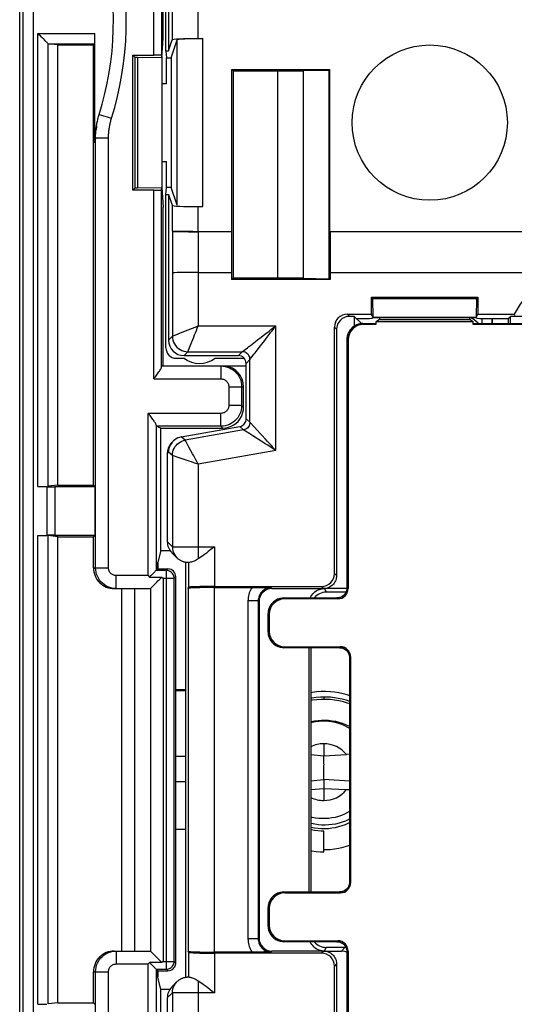
# Model space of a CAD drawing. Units: millimetres. Extents: x -18 to 122, y -24 to 24.
# Drawn here: x 42 to 51, y -5 to 14 of the extents above; entities that cross this region are included whole.
import ezdxf

# ---------------------------------------------------------------- set-up
doc = ezdxf.new("R2010")
doc.units = ezdxf.units.MM
doc.header["$LTSCALE"] = 16.335
doc.layers.get('0').update_dxf_attribs({"linetype": 'CONTINUOUS'})
doc.layers.add('DRAFT', color=7, linetype='CONTINUOUS')
doc.layers.add('RACCORDO', color=7, linetype='CONTINUOUS')

msp = doc.modelspace()

# ---------------------------------------------------------------- linework, layer by layer
at = {"color": 250, "linetype": 'CONTINUOUS'}
for p, q in [((44.251, 13.804), (44.251, 16.385)), ((44.607, 15.615), (44.607, 14.096)), ((45.106, 15.415), (45.106, 14.122)), ((41.721, 14.764), (41.721, -14.764)), ((41.921, 14.754), (41.921, -14.754)), ((42.013, 5.474), (42.013, 14.223)), ((42.013, 14.223), (43.113, 14.223)), ((44.702, 10.904), (44.702, 14.096)), ((45.202, 10.878), (45.202, 14.122)), ((42.211, 5.477), (42.211, 14.025)), ((42.214, 14.023), (43.109, 14.023)), ((43.197, 12.658), (43.436, 12.583)), ((43.128, 12.204), (43.121, 12.163)), ((43.128, 3.9), (43.128, 12.204)), ((43.128, 12.204), (43.378, 12.204)), ((43.378, 3.9), (43.378, 12.204)), ((44.251, 7.55), (44.251, 11.196)), ((44.607, 10.904), (44.607, 10.409)), ((45.106, 10.878), (45.106, 10.4)), ((44.614, 10.402), (44.614, 9.598)), ((45.113, 10.393), (45.113, 9.607)), ((44.612, 9.597), (44.612, 8.375)), ((45.112, 9.605), (45.112, 8.575)), ((47.995, 8.8), (48.036, 8.758)), ((45.112, 8.575), (46.612, 8.575)), ((46.612, 6.167), (46.612, 8.575)), ((44.537, 8.3), (44.612, 8.375)), ((44.612, 8.375), (44.614, 8.376)), ((44.614, 8.376), (44.725, 8.421)), ((44.725, 8.421), (44.896, 8.489)), ((47.745, 8.55), (47.787, 8.509)), ((44.957, 8.189), (45.025, 8.359)), ((46.31, 8.183), (46.338, 8.22)), ((44.837, 8), (44.912, 8.075)), ((44.912, 8.075), (44.915, 8.083)), ((44.912, 8.075), (45.962, 8.075)), ((45.887, 8), (45.962, 8.075)), ((45.551, 7.8), (45.551, 7.55)), ((46.037, 7.85), (46.112, 7.925)), ((46.112, 6.713), (46.112, 7.925)), ((46.131, 7.951), (46.155, 7.982)), ((44.251, 7.55), (45.551, 7.55)), ((45.701, 7.4), (45.701, 7.035)), ((45.701, 7.4), (45.987, 7.4)), ((44.147, 3.75), (44.147, 6.885)), ((45.551, 6.885), (44.147, 6.885)), ((45.551, 6.635), (45.551, 6.885)), ((45.951, 7.035), (45.701, 7.035)), ((45.951, 7.035), (45.987, 7)), ((46.112, 6.713), (46.037, 6.776)), ((46.113, 6.711), (46.112, 6.713)), ((45.988, 6.565), (44.86, 6.366)), ((45.551, 6.635), (45.587, 6.6)), ((45.988, 6.565), (45.913, 6.628)), ((46.025, 6.541), (46.002, 6.556)), ((44.86, 6.366), (44.784, 6.429)), ((44.869, 6.35), (44.86, 6.366)), ((44.918, 6.259), (44.869, 6.35)), ((46.236, 6.407), (46.167, 6.451)), ((44.537, 6.134), (44.514, 6.107)), ((44.612, 6.071), (44.537, 6.134)), ((44.932, 6.233), (44.918, 6.259)), ((45.004, 6.101), (44.932, 6.233)), ((46.612, 6.167), (45.112, 5.903)), ((44.612, 6.071), (44.612, 4.309)), ((44.614, 6.07), (44.612, 6.071)), ((44.727, 6.032), (44.614, 6.07)), ((44.898, 5.975), (44.727, 6.032)), ((45.112, 5.903), (45.112, 4.073)), ((42.337, 5.465), (42.337, 4.535)), ((42.013, -4.526), (42.013, 4.526)), ((42.211, -4.523), (42.211, 4.523)), ((44.514, 4.407), (44.612, 4.309)), ((44.706, 4.307), (44.762, 4.306)), ((44.762, 4.306), (44.864, 4.306)), ((44.864, 4.306), (44.983, 4.305)), ((44.983, 4.305), (45.424, 4.305)), ((45.424, 4.305), (45.424, 3.542)), ((44.924, 4.009), (44.924, 3.525)), ((43.087, 3.9), (43.378, 3.9)), ((44.527, 3.88), (44.497, 3.85)), ((44.497, -3.85), (44.497, 3.85)), ((43.528, 3.5), (43.528, 3.75)), ((44.147, 3.75), (43.528, 3.75)), ((44.437, 3.7), (44.437, -3.7)), ((44.437, 3.7), (44.647, 3.7)), ((44.677, 3.73), (44.647, 3.7)), ((47.745, 3.792), (47.787, 3.75)), ((43.887, -3.5), (43.887, 3.5)), ((44.919, 3.504), (44.919, -3.504)), ((45.419, 3.521), (45.419, -3.521)), ((46.522, 3.514), (46.536, 3.5)), ((47.495, 3.542), (47.537, 3.5)), ((47.552, 3.5), (47.586, 3.43)), ((46.072, 3.264), (46.072, -3.264)), ((46.272, 3.264), (46.072, 3.264)), ((46.272, 3.264), (46.272, -3.264)), ((46.272, 3.264), (46.287, 3.25)), ((44.677, 1.554), (44.875, 1.554)), ((47.537, 1.405), (47.537, 1.359)), ((44.875, 0.259), (44.677, 0.259)), ((44.875, -0.23), (44.677, -0.23)), ((46.272, -3.264), (46.072, -3.264)), ((46.272, -3.264), (46.287, -3.25)), ((43.528, -3.5), (43.528, -3.75)), ((44.924, -3.525), (44.924, -4.009)), ((45.424, -3.542), (45.424, -4.305)), ((46.522, -3.514), (46.536, -3.5)), ((47.537, -3.5), (47.495, -3.542)), ((47.552, -3.5), (47.586, -3.43)), ((47.878, -3.5), (47.948, -3.43)), ((43.528, -3.75), (44.147, -3.75)), ((44.147, -7.885), (44.147, -3.75)), ((44.437, -3.7), (44.647, -3.7)), ((44.646, -3.72), (44.647, -3.7)), ((44.647, -3.7), (44.677, -3.73)), ((47.787, -3.75), (47.745, -3.792)), ((43.087, -3.9), (43.378, -3.9)), ((43.128, -12.204), (43.128, -3.9)), ((43.378, -12.204), (43.378, -3.9)), ((44.497, -3.85), (44.527, -3.88)), ((44.497, -3.85), (44.498, -3.85)), ((45.112, -4.073), (45.112, -6.903)), ((44.612, -4.309), (44.514, -4.407)), ((44.612, -4.309), (44.612, -7.071)), ((44.685, -4.307), (44.646, -4.307)), ((44.735, -4.306), (44.685, -4.307)), ((44.797, -4.306), (44.735, -4.306)), ((44.905, -4.306), (44.797, -4.306)), ((45.027, -4.305), (44.905, -4.306)), ((45.424, -4.305), (45.027, -4.305))]:
    msp.add_line(p, q, dxfattribs=at)
at = {"color": 7, "linetype": 'CONTINUOUS'}
for p, q in [((44.401, 16.157), (44.401, 13.801)), ((44.437, 14.133), (44.437, 16.1)), ((44.487, 13.886), (44.487, 15.8)), ((44.537, 15.65), (44.537, 13.886)), ((41.66, 14.885), (41.66, -14.885)), ((43.113, 12.109), (43.113, 14.223)), ((44.411, 13.75), (44.437, 14.133)), ((44.537, 13.886), (44.607, 14.096)), ((44.587, 13.75), (44.702, 14.096)), ((45.106, 14.122), (45.202, 14.122)), ((42.397, 14), (42.214, 14.023)), ((42.397, 5.5), (42.397, 14)), ((42.397, 14), (43.087, 14)), ((43.087, 14), (43.109, 14.023)), ((43.087, 5.5), (43.087, 14)), ((44.487, 13.886), (44.5, 13.75)), ((44.487, 13.886), (44.537, 13.886)), ((43.85, 11.196), (43.85, 13.804)), ((43.887, 13.767), (43.85, 13.804)), ((43.85, 13.804), (44.251, 13.804)), ((43.887, 13.767), (43.887, 11.233)), ((43.887, 13.767), (43.937, 13.767)), ((43.937, 13.767), (43.937, 11.233)), ((43.937, 13.767), (44.409, 13.759)), ((44.401, 13.801), (44.409, 13.759)), ((44.409, 13.759), (44.409, 11.241)), ((44.5, 13.25), (44.5, 13.75)), ((44.5, 13.75), (44.587, 13.75)), ((44.587, 13.75), (44.587, 11.25)), ((45.76, 10.4), (45.76, 13.526)), ((45.787, 13.5), (45.76, 13.526)), ((45.76, 13.526), (47.658, 13.526)), ((47.137, 13.5), (47.142, 13.505)), ((47.142, 13.505), (47.645, 13.514)), ((47.142, 13.505), (47.142, 9.495)), ((47.658, 13.526), (47.645, 13.514)), ((47.645, 9.486), (47.645, 13.514)), ((47.658, 10.4), (47.658, 13.526)), ((45.787, 13.5), (45.787, 9.5)), ((45.787, 13.5), (47.137, 13.5)), ((46.641, 13.5), (46.641, 9.5)), ((47.137, 13.5), (47.137, 9.5)), ((44.5, 13.25), (44.411, 13.25)), ((43.136, 12.374), (43.132, 12.348)), ((43.143, 12.421), (43.136, 12.374)), ((43.145, 12.434), (43.143, 12.421)), ((44.411, 11.75), (44.5, 11.75)), ((44.5, 11.25), (44.5, 11.75)), ((43.887, 11.233), (43.85, 11.196)), ((43.937, 11.233), (43.887, 11.233)), ((44.409, 11.241), (43.937, 11.233)), ((44.401, 11.198), (44.409, 11.241)), ((44.411, 11.25), (44.437, 10.867)), ((44.487, 11.114), (44.5, 11.25)), ((44.587, 11.25), (44.5, 11.25)), ((44.702, 10.904), (44.587, 11.25)), ((44.251, 11.196), (43.85, 11.196)), ((44.401, 7.779), (44.401, 11.198)), ((44.487, 8.15), (44.487, 11.114)), ((44.487, 11.114), (44.537, 11.114)), ((44.537, 11.114), (44.537, 8.3)), ((44.537, 11.114), (44.607, 10.904)), ((44.437, 7.8), (44.437, 10.867)), ((45.106, 10.878), (45.202, 10.878)), ((44.607, 10.409), (44.614, 10.402)), ((45.106, 10.4), (45.76, 10.4)), ((45.753, 10.393), (45.113, 10.393)), ((45.76, 10.4), (45.753, 10.393)), ((45.753, 10.393), (45.753, 9.607)), ((47.658, 10.4), (47.664, 10.393)), ((47.658, 10.4), (57.916, 10.4)), ((47.664, 10.393), (47.664, 9.607)), ((57.909, 10.393), (47.664, 10.393)), ((44.612, 9.597), (44.614, 9.598)), ((45.113, 9.607), (45.753, 9.607)), ((45.755, 9.605), (45.753, 9.607)), ((45.755, 9.605), (45.755, 9.469)), ((47.663, 9.605), (47.663, 9.469)), ((47.664, 9.607), (52.068, 9.607)), ((45.787, 9.5), (45.755, 9.469)), ((47.663, 9.469), (45.755, 9.469)), ((45.787, 9.5), (47.137, 9.5)), ((47.137, 9.5), (47.142, 9.495)), ((47.142, 9.495), (47.645, 9.486)), ((47.663, 9.469), (47.645, 9.486)), ((48.459, 8.8), (48.459, 9.128)), ((48.48, 9.106), (48.459, 9.128)), ((48.459, 9.128), (50.514, 9.128)), ((48.48, 9.106), (48.487, 8.744)), ((48.48, 9.106), (50.493, 9.106)), ((50.493, 9.106), (50.487, 8.744)), ((50.493, 9.106), (50.514, 9.128)), ((50.514, 9.128), (50.514, 8.8)), ((47.995, 8.8), (48.459, 8.8)), ((48.128, 8.758), (48.036, 8.758)), ((48.128, 8.758), (48.128, 8.572)), ((48.268, 8.619), (48.128, 8.758)), ((48.487, 8.744), (48.459, 8.8)), ((50.487, 8.744), (50.514, 8.8)), ((50.514, 8.8), (51.22, 8.8)), ((51.103, 8.717), (51.145, 8.758)), ((51.145, 8.62), (51.145, 8.758)), ((54.428, 8.758), (51.145, 8.758)), ((48.17, 8.717), (48.28, 8.717)), ((48.487, 8.737), (48.48, 8.723)), ((48.487, 8.744), (50.487, 8.744)), ((48.487, 8.737), (50.487, 8.737)), ((50.487, 8.737), (50.494, 8.723)), ((50.694, 8.717), (51.103, 8.717)), ((51.103, 8.717), (51.103, 8.62)), ((47.745, 3.792), (47.745, 8.55)), ((47.787, 8.509), (47.787, 3.75)), ((44.837, 8), (45.887, 8)), ((44.401, 7.8), (46.037, 7.8)), ((44.687, 7.95), (44.837, 7.95)), ((45.437, 7.95), (45.998, 7.95)), ((46.037, 6.776), (46.037, 7.85)), ((45.951, 7.4), (45.951, 7.035)), ((45.987, 7), (45.987, 7.4)), ((44.297, 6.657), (44.297, 3.85)), ((44.387, 6.6), (44.298, 6.635)), ((45.551, 6.635), (44.298, 6.635)), ((44.387, 4.237), (44.387, 6.6)), ((44.387, 6.6), (45.587, 6.6)), ((44.785, 6.429), (45.913, 6.628)), ((44.607, 6.327), (44.584, 6.3)), ((44.514, 6.107), (44.514, 4.407)), ((42.013, 5.474), (42.187, 5.474)), ((42.187, 5.468), (42.187, 4.532)), ((42.397, 5.5), (42.211, 5.477)), ((43.121, 5.465), (42.337, 5.465)), ((42.397, 5.5), (43.087, 5.5)), ((43.087, 5.5), (43.121, 5.465)), ((43.121, 4.535), (43.121, 5.465)), ((42.013, 4.526), (42.187, 4.526)), ((42.397, 4.5), (42.211, 4.523)), ((42.337, 4.535), (43.121, 4.535)), ((42.397, -4.5), (42.397, 4.5)), ((42.397, 4.5), (43.087, 4.5)), ((43.087, 4.5), (43.121, 4.535)), ((43.087, 3.9), (43.087, 4.5)), ((44.387, 4.237), (44.33, 4.012)), ((44.387, 4.237), (44.567, 4.237)), ((44.602, 4.194), (44.7, 4.097)), ((45.424, 4.305), (45.383, 4.274)), ((44.327, 4), (44.327, 3.88)), ((44.327, 4), (44.337, 4)), ((44.33, 4), (44.33, 4.012)), ((44.337, 3.88), (44.337, 4)), ((44.7, 4.097), (44.701, 4.095)), ((44.875, -4.011), (44.875, 4.011)), ((44.297, 3.85), (44.327, 3.88)), ((44.497, 3.85), (44.297, 3.85)), ((44.327, 3.88), (44.527, 3.88)), ((44.147, 3.75), (44.169, 3.722)), ((44.169, 3.722), (44.408, 3.722)), ((44.408, 3.722), (44.437, 3.7)), ((44.647, -3.7), (44.647, 3.7)), ((44.677, -3.73), (44.677, 3.73)), ((43.487, 3.5), (44.187, 3.5)), ((43.637, -3.5), (43.637, 3.5)), ((44.187, 3.501), (44.204, 3.517)), ((44.187, 3.5), (44.187, 3.501)), ((44.187, 3.5), (44.187, -3.5)), ((44.919, 3.504), (44.924, 3.525)), ((45.419, 3.521), (46.174, 3.521)), ((45.424, 3.542), (47.495, 3.542)), ((46.174, 3.521), (46.214, 3.521)), ((46.214, 3.521), (46.251, 3.52)), ((46.251, 3.52), (46.285, 3.52)), ((46.285, 3.52), (46.316, 3.52)), ((46.316, 3.52), (46.346, 3.519)), ((46.346, 3.519), (46.39, 3.518)), ((46.39, 3.518), (46.431, 3.517)), ((46.431, 3.517), (46.484, 3.515)), ((46.484, 3.515), (46.522, 3.514)), ((46.536, 3.5), (47.539, 3.5)), ((47.991, 3.5), (47.549, 3.5)), ((47.969, 3.43), (47.586, 3.43)), ((46.287, 3.25), (46.287, -3.25)), ((47.252, 2.359), (47.252, -2.359)), ((47.287, 2.359), (47.287, -2.359)), ((44.677, 1.554), (44.875, 1.554)), ((44.677, 1.534), (44.875, 1.534)), ((48.041, 0.301), (47.978, 0.294)), ((44.677, -1.148), (44.875, -1.148)), ((47.537, -1.586), (47.537, -1.186)), ((43.487, -3.5), (44.187, -3.5)), ((44.187, -3.5), (44.188, -3.501)), ((44.188, -3.501), (44.203, -3.517)), ((44.924, -3.525), (44.919, -3.504)), ((46.177, -3.521), (45.419, -3.521)), ((47.495, -3.542), (45.424, -3.542)), ((46.226, -3.521), (46.177, -3.521)), ((46.277, -3.52), (46.226, -3.521)), ((46.327, -3.519), (46.277, -3.52)), ((46.377, -3.518), (46.327, -3.519)), ((46.425, -3.517), (46.377, -3.518)), ((46.474, -3.516), (46.425, -3.517)), ((46.522, -3.514), (46.474, -3.516)), ((47.539, -3.5), (46.536, -3.5)), ((47.549, -3.5), (47.878, -3.5)), ((47.948, -3.43), (47.586, -3.43)), ((44.169, -3.722), (44.147, -3.75)), ((44.408, -3.722), (44.169, -3.722)), ((44.437, -3.7), (44.408, -3.722)), ((47.745, -8.55), (47.745, -3.792)), ((47.787, -3.75), (47.787, -8.509)), ((43.087, -4.5), (43.087, -3.9)), ((44.297, -3.85), (44.297, -7.657)), ((44.297, -3.85), (44.327, -3.88)), ((44.297, -3.85), (44.497, -3.85)), ((44.327, -3.88), (44.327, -4)), ((44.327, -3.88), (44.527, -3.88)), ((44.337, -4), (44.337, -3.88)), ((44.337, -4), (44.327, -4)), ((44.33, -4.012), (44.33, -4)), ((44.387, -4.237), (44.33, -4.012)), ((44.7, -4.097), (44.602, -4.194)), ((44.7, -4.097), (44.701, -4.095)), ((44.936, -4.007), (44.926, -4.007)), ((44.387, -7.6), (44.387, -4.237)), ((44.387, -4.237), (44.567, -4.237)), ((42.013, -4.526), (42.187, -4.526)), ((42.397, -4.5), (42.211, -4.523)), ((42.397, -4.5), (43.087, -4.5)), ((43.087, -4.5), (43.121, -4.535)), ((44.514, -4.407), (44.514, -7.107))]:
    msp.add_line(p, q, dxfattribs=at)
for points in [[(42.125, 14.11), (42.094, 14.141), (42.078, 14.158), (42.062, 14.174), (42.045, 14.19), (42.029, 14.207), (42.013, 14.223)], [(42.211, 14.025), (42.205, 14.029), (42.198, 14.037), (42.19, 14.046), (42.179, 14.057), (42.167, 14.069), (42.154, 14.082), (42.14, 14.096), (42.125, 14.11)], [(43.145, 12.434), (43.147, 12.444), (43.15, 12.466), (43.154, 12.488), (43.159, 12.509), (43.163, 12.53), (43.168, 12.552), (43.173, 12.573), (43.179, 12.594), (43.185, 12.616), (43.191, 12.637), (43.197, 12.658)], [(43.128, 12.204), (43.128, 12.226), (43.128, 12.248), (43.129, 12.27), (43.13, 12.292), (43.132, 12.314), (43.133, 12.336), (43.135, 12.357), (43.138, 12.379), (43.14, 12.401), (43.143, 12.423)], [(43.113, 12.109), (43.114, 12.162), (43.116, 12.215), (43.121, 12.268)], [(43.121, 12.268), (43.128, 12.322), (43.132, 12.348)], [(45.551, 7.8), (45.593, 7.798), (45.634, 7.791), (45.675, 7.78), (45.714, 7.765), (45.751, 7.746), (45.786, 7.724), (45.819, 7.697), (45.848, 7.668), (45.875, 7.635), (45.898, 7.6), (45.917, 7.563), (45.932, 7.524), (45.942, 7.483), (45.949, 7.442), (45.951, 7.4)], [(44.251, 7.55), (44.268, 7.571), (44.284, 7.592), (44.314, 7.632)], [(44.314, 7.632), (44.327, 7.65), (44.34, 7.668), (44.352, 7.685), (44.363, 7.7), (44.372, 7.715), (44.381, 7.729), (44.388, 7.741), (44.393, 7.752), (44.397, 7.762), (44.4, 7.771), (44.401, 7.779)], [(44.18, 6.843), (44.164, 6.864), (44.147, 6.885)], [(44.297, 6.657), (44.296, 6.665), (44.293, 6.674), (44.289, 6.684), (44.284, 6.695), (44.277, 6.707), (44.268, 6.721), (44.259, 6.735), (44.248, 6.751), (44.236, 6.768), (44.224, 6.785), (44.21, 6.804), (44.18, 6.843)], [(45.913, 6.628), (45.935, 6.634), (45.956, 6.643), (45.976, 6.656), (45.994, 6.671), (46.009, 6.689), (46.021, 6.709), (46.029, 6.73), (46.035, 6.753), (46.037, 6.776)], [(44.607, 6.327), (44.586, 6.299), (44.569, 6.268), (44.555, 6.236), (44.545, 6.203), (44.539, 6.169), (44.537, 6.134)], [(44.784, 6.429), (44.751, 6.421), (44.718, 6.409), (44.687, 6.394), (44.657, 6.374), (44.631, 6.352), (44.607, 6.327)], [(45.383, 4.274), (45.305, 4.214), (45.269, 4.186), (45.234, 4.16), (45.201, 4.135), (45.169, 4.113), (45.14, 4.092), (45.112, 4.073)], [(44.701, 4.095), (44.71, 4.087), (44.72, 4.078), (44.731, 4.069), (44.742, 4.062), (44.753, 4.054), (44.764, 4.048), (44.775, 4.042), (44.786, 4.036), (44.798, 4.031), (44.809, 4.027), (44.82, 4.023), (44.832, 4.02), (44.843, 4.017), (44.853, 4.014), (44.863, 4.013), (44.872, 4.011), (44.88, 4.01), (44.887, 4.009), (44.894, 4.009), (44.9, 4.008), (44.905, 4.008), (44.911, 4.008), (44.917, 4.008), (44.923, 4.007), (44.936, 4.007)], [(45.112, 4.073), (45.09, 4.06), (45.069, 4.048), (45.049, 4.038), (45.03, 4.03), (45.011, 4.022), (44.994, 4.017), (44.979, 4.013), (44.966, 4.01), (44.954, 4.008), (44.944, 4.007), (44.936, 4.007)], [(43.528, 3.5), (43.486, 3.502), (43.444, 3.509), (43.404, 3.52), (43.365, 3.535), (43.328, 3.554), (43.293, 3.576), (43.26, 3.603), (43.23, 3.632), (43.204, 3.665), (43.181, 3.7), (43.162, 3.737), (43.147, 3.776), (43.136, 3.817), (43.13, 3.858), (43.128, 3.9)], [(44.257, 3.81), (44.247, 3.8), (44.226, 3.779)], [(44.297, 3.85), (44.295, 3.849), (44.292, 3.845), (44.288, 3.841), (44.282, 3.834), (44.274, 3.827), (44.257, 3.81)], [(44.226, 3.779), (44.215, 3.768), (44.204, 3.756), (44.192, 3.745), (44.181, 3.733), (44.169, 3.722)], [(44.255, 3.568), (44.291, 3.605), (44.312, 3.625), (44.334, 3.647), (44.357, 3.671), (44.382, 3.696), (44.408, 3.722)], [(47.787, 3.75), (47.785, 3.724), (47.781, 3.699), (47.775, 3.675), (47.766, 3.652), (47.755, 3.629), (47.742, 3.608), (47.727, 3.588), (47.709, 3.569), (47.69, 3.553), (47.67, 3.538), (47.648, 3.526), (47.625, 3.516), (47.601, 3.508), (47.576, 3.503), (47.549, 3.5)], [(44.204, 3.517), (44.213, 3.527), (44.225, 3.539), (44.239, 3.553), (44.255, 3.568)], [(47.277, 3.32), (47.29, 3.346), (47.306, 3.372), (47.324, 3.396), (47.345, 3.418), (47.368, 3.438), (47.393, 3.455), (47.42, 3.47), (47.448, 3.482), (47.477, 3.491), (47.507, 3.497), (47.539, 3.5)], [(47.537, 3.5), (47.539, 3.5), (47.542, 3.5), (47.544, 3.5), (47.547, 3.5), (47.549, 3.5), (47.551, 3.5)], [(48.041, 1.428), (47.993, 1.445), (47.911, 1.468), (47.828, 1.486), (47.744, 1.499), (47.659, 1.508), (47.573, 1.511), (47.488, 1.51), (47.402, 1.504), (47.317, 1.492), (47.287, 1.486)], [(47.537, 1.405), (47.473, 1.404), (47.389, 1.397), (47.305, 1.386), (47.287, 1.382)], [(48.041, 1.273), (48, 1.288), (47.917, 1.312), (47.833, 1.331), (47.747, 1.346), (47.661, 1.355), (47.575, 1.36), (47.488, 1.359), (47.401, 1.353), (47.315, 1.342), (47.287, 1.337)], [(48.041, 1.32), (48.04, 1.32), (47.968, 1.344), (47.894, 1.363), (47.819, 1.38), (47.743, 1.392), (47.667, 1.4), (47.59, 1.404), (47.537, 1.405)], [(47.287, 0.929), (47.295, 0.931), (47.361, 0.944), (47.428, 0.954), (47.496, 0.959), (47.563, 0.96), (47.631, 0.957), (47.698, 0.949), (47.765, 0.937), (47.83, 0.921), (47.895, 0.901), (47.958, 0.877), (48.019, 0.849), (48.041, 0.837)], [(47.287, 0.91), (47.315, 0.918), (47.377, 0.931), (47.44, 0.939), (47.504, 0.943), (47.569, 0.943), (47.633, 0.939), (47.696, 0.93), (47.759, 0.918), (47.82, 0.901), (47.881, 0.88), (47.94, 0.855), (47.997, 0.826), (48.041, 0.799)], [(47.978, -0.383), (48.009, -0.381), (48.041, -0.378)], [(48.041, -0.799), (47.997, -0.826), (47.94, -0.855), (47.881, -0.88), (47.82, -0.901), (47.759, -0.918), (47.696, -0.93), (47.633, -0.939), (47.569, -0.943), (47.504, -0.943), (47.44, -0.939), (47.377, -0.931), (47.315, -0.918), (47.287, -0.91)], [(48.041, -0.95), (48.02, -0.962), (47.959, -0.989), (47.897, -1.012), (47.833, -1.031), (47.768, -1.047), (47.702, -1.058), (47.635, -1.065), (47.568, -1.068), (47.501, -1.067), (47.434, -1.061), (47.368, -1.052), (47.302, -1.038), (47.287, -1.034)], [(48.041, -1.019), (48.014, -1.033), (47.953, -1.06), (47.89, -1.084), (47.826, -1.103), (47.761, -1.119), (47.696, -1.13), (47.629, -1.138), (47.562, -1.141), (47.495, -1.14), (47.429, -1.135), (47.362, -1.126), (47.297, -1.112), (47.287, -1.11)], [(47.537, -1.186), (47.488, -1.185), (47.423, -1.18), (47.359, -1.17), (47.295, -1.157), (47.287, -1.155)], [(47.537, -1.54), (47.574, -1.541), (47.66, -1.536), (47.745, -1.527), (47.83, -1.513), (47.914, -1.494), (47.997, -1.47), (48.041, -1.454)], [(47.287, -1.563), (47.308, -1.567), (47.392, -1.578), (47.476, -1.585), (47.537, -1.586)], [(47.539, -3.5), (47.507, -3.497), (47.477, -3.491), (47.448, -3.482), (47.42, -3.47), (47.393, -3.455), (47.368, -3.438), (47.345, -3.418), (47.324, -3.396), (47.306, -3.372), (47.29, -3.346), (47.277, -3.32)], [(43.128, -3.9), (43.13, -3.858), (43.136, -3.817), (43.147, -3.776), (43.162, -3.737), (43.181, -3.7), (43.204, -3.665), (43.23, -3.632), (43.26, -3.603), (43.293, -3.576), (43.328, -3.554), (43.365, -3.535), (43.404, -3.52), (43.444, -3.509), (43.486, -3.502), (43.528, -3.5)], [(44.203, -3.517), (44.213, -3.527), (44.225, -3.539), (44.239, -3.552), (44.255, -3.568)], [(44.255, -3.568), (44.291, -3.605), (44.312, -3.625), (44.334, -3.647), (44.358, -3.671), (44.382, -3.696), (44.408, -3.722)], [(47.551, -3.5), (47.549, -3.5), (47.547, -3.5), (47.544, -3.5), (47.542, -3.5), (47.539, -3.5), (47.537, -3.5)], [(47.549, -3.5), (47.576, -3.503), (47.601, -3.508), (47.625, -3.516), (47.648, -3.526), (47.67, -3.538), (47.69, -3.553), (47.709, -3.569), (47.727, -3.588), (47.742, -3.608), (47.755, -3.629), (47.766, -3.652), (47.775, -3.675), (47.781, -3.699), (47.785, -3.724), (47.787, -3.75)], [(44.226, -3.779), (44.215, -3.768), (44.204, -3.756), (44.192, -3.745), (44.181, -3.733), (44.169, -3.722)], [(44.257, -3.81), (44.247, -3.8), (44.226, -3.779)], [(44.498, -3.85), (44.517, -3.849), (44.536, -3.845), (44.555, -3.838), (44.572, -3.83), (44.589, -3.819), (44.604, -3.805), (44.617, -3.791), (44.627, -3.774), (44.636, -3.756), (44.642, -3.738), (44.646, -3.72)], [(44.297, -3.85), (44.296, -3.848), (44.293, -3.845), (44.288, -3.841), (44.282, -3.834), (44.274, -3.827), (44.257, -3.81)], [(44.926, -4.007), (44.919, -4.008), (44.912, -4.008), (44.906, -4.008), (44.9, -4.008), (44.894, -4.009), (44.887, -4.009), (44.879, -4.01), (44.87, -4.012), (44.86, -4.013), (44.849, -4.015), (44.838, -4.018), (44.827, -4.021), (44.816, -4.024), (44.805, -4.028), (44.794, -4.033), (44.783, -4.038), (44.771, -4.044), (44.76, -4.05), (44.749, -4.056), (44.738, -4.064), (44.728, -4.072), (44.717, -4.08), (44.707, -4.089), (44.701, -4.095)], [(44.936, -4.007), (44.944, -4.007), (44.954, -4.008), (44.966, -4.01), (44.979, -4.013), (44.994, -4.017), (45.011, -4.023), (45.03, -4.03), (45.049, -4.038), (45.069, -4.048), (45.09, -4.06), (45.112, -4.073)], [(45.112, -4.073), (45.14, -4.092), (45.169, -4.113), (45.201, -4.135), (45.234, -4.16), (45.269, -4.186), (45.305, -4.214)], [(45.305, -4.214), (45.383, -4.274), (45.424, -4.305)]]:
    msp.add_lwpolyline(points, dxfattribs=at)
at = {"color": 250, "linetype": 'CONTINUOUS'}
for points in [[(43.378, 12.204), (43.378, 12.222), (43.378, 12.241), (43.379, 12.259), (43.38, 12.277), (43.381, 12.296), (43.382, 12.314), (43.384, 12.332), (43.386, 12.35), (43.388, 12.368), (43.391, 12.387), (43.394, 12.405), (43.397, 12.423), (43.4, 12.441), (43.404, 12.459), (43.407, 12.477), (43.411, 12.495), (43.416, 12.512), (43.42, 12.53), (43.425, 12.548), (43.43, 12.565), (43.436, 12.583)], [(43.121, 12.163), (43.115, 12.12), (43.113, 12.109)], [(44.896, 8.489), (44.937, 8.505), (44.98, 8.522), (45.023, 8.539), (45.067, 8.557), (45.112, 8.575)], [(45.025, 8.359), (45.042, 8.4), (45.059, 8.443), (45.076, 8.486), (45.094, 8.531), (45.112, 8.575)], [(46.425, 8.333), (46.483, 8.408), (46.511, 8.445), (46.539, 8.48), (46.564, 8.513), (46.589, 8.545), (46.612, 8.575)], [(46.444, 8.446), (46.481, 8.475), (46.517, 8.502), (46.55, 8.528), (46.582, 8.552), (46.612, 8.575)], [(44.612, 8.375), (44.614, 8.336), (44.622, 8.298), (44.635, 8.26), (44.652, 8.225), (44.674, 8.193), (44.7, 8.163), (44.729, 8.137), (44.762, 8.115), (44.797, 8.098), (44.834, 8.085), (44.873, 8.078), (44.912, 8.075)], [(46.331, 8.359), (46.369, 8.389), (46.444, 8.446)], [(44.915, 8.083), (44.924, 8.105), (44.957, 8.189)], [(46.063, 8.153), (46.089, 8.173), (46.119, 8.196), (46.151, 8.22)], [(46.151, 8.22), (46.22, 8.274), (46.256, 8.302), (46.331, 8.359)], [(46.155, 7.982), (46.189, 8.026), (46.21, 8.053), (46.232, 8.082), (46.257, 8.114), (46.31, 8.183)], [(46.338, 8.22), (46.396, 8.295), (46.425, 8.333)], [(45.962, 8.075), (45.964, 8.077), (45.968, 8.08), (45.976, 8.086), (45.987, 8.095), (46.001, 8.106), (46.019, 8.119), (46.063, 8.153)], [(46.112, 7.925), (46.11, 7.945), (46.107, 7.964), (46.1, 7.983), (46.092, 8), (46.081, 8.017), (46.068, 8.031), (46.053, 8.044), (46.037, 8.055), (46.019, 8.064), (46.001, 8.07), (45.981, 8.074), (45.962, 8.075)], [(46.112, 7.925), (46.113, 7.927), (46.117, 7.932), (46.123, 7.94), (46.131, 7.951)], [(45.551, 7.55), (45.567, 7.549), (45.582, 7.547), (45.597, 7.543), (45.612, 7.537), (45.626, 7.53), (45.639, 7.521), (45.651, 7.511), (45.663, 7.5), (45.673, 7.488), (45.681, 7.475), (45.688, 7.461), (45.694, 7.446), (45.698, 7.431), (45.7, 7.416), (45.701, 7.4)], [(45.951, 7.035), (45.949, 6.994), (45.942, 6.952), (45.932, 6.912), (45.917, 6.873), (45.898, 6.835), (45.875, 6.8), (45.848, 6.768), (45.819, 6.738), (45.786, 6.712), (45.751, 6.689), (45.714, 6.67), (45.675, 6.655), (45.634, 6.644), (45.593, 6.638), (45.551, 6.635)], [(45.701, 7.035), (45.7, 7.02), (45.698, 7.004), (45.694, 6.989), (45.688, 6.975), (45.681, 6.96), (45.672, 6.947), (45.663, 6.935), (45.651, 6.924), (45.639, 6.914), (45.626, 6.906), (45.612, 6.898), (45.597, 6.893), (45.582, 6.889), (45.567, 6.886), (45.551, 6.885)], [(46.112, 6.713), (46.11, 6.69), (46.105, 6.667), (46.096, 6.645), (46.084, 6.626), (46.069, 6.608), (46.051, 6.592), (46.032, 6.58), (46.01, 6.571), (45.988, 6.565)], [(46.255, 6.556), (46.123, 6.7), (46.113, 6.711)], [(46.002, 6.556), (45.99, 6.564), (45.988, 6.565)], [(46.167, 6.451), (46.108, 6.489), (46.025, 6.541)], [(46.342, 6.462), (46.311, 6.496), (46.255, 6.556)], [(44.612, 6.071), (44.614, 6.106), (44.62, 6.14), (44.63, 6.173), (44.644, 6.205), (44.661, 6.236), (44.682, 6.263), (44.706, 6.289), (44.733, 6.311), (44.762, 6.33), (44.793, 6.346), (44.826, 6.358), (44.86, 6.366)], [(46.359, 6.328), (46.275, 6.382), (46.236, 6.407)], [(46.612, 6.167), (46.568, 6.215), (46.526, 6.262), (46.485, 6.306), (46.446, 6.348), (46.41, 6.388), (46.342, 6.462)], [(46.612, 6.167), (46.557, 6.202), (46.504, 6.236), (46.454, 6.268), (46.405, 6.299), (46.359, 6.328)], [(45.112, 5.903), (45.089, 5.944), (45.067, 5.984), (45.046, 6.024), (45.025, 6.063), (45.004, 6.101)], [(45.112, 5.903), (45.068, 5.918), (45.024, 5.932), (44.981, 5.947), (44.939, 5.961), (44.898, 5.975)], [(44.612, 4.309), (44.614, 4.27), (44.622, 4.231), (44.635, 4.194), (44.652, 4.159), (44.674, 4.126), (44.7, 4.097)], [(44.612, 4.309), (44.614, 4.308), (44.621, 4.308), (44.631, 4.308), (44.645, 4.308), (44.662, 4.307), (44.706, 4.307)], [(43.528, 3.75), (43.512, 3.751), (43.496, 3.753), (43.481, 3.757), (43.467, 3.763), (43.453, 3.77), (43.44, 3.779), (43.427, 3.788), (43.416, 3.8), (43.406, 3.812), (43.398, 3.825), (43.391, 3.839), (43.385, 3.854), (43.381, 3.869), (43.378, 3.884), (43.378, 3.9)], [(44.647, 3.7), (44.646, 3.719), (44.642, 3.739), (44.636, 3.757), (44.627, 3.775), (44.616, 3.791), (44.603, 3.806), (44.588, 3.819), (44.572, 3.83), (44.555, 3.838), (44.536, 3.845), (44.517, 3.849), (44.497, 3.85)], [(46.153, 3.521), (46.137, 3.496), (46.123, 3.471), (46.11, 3.444), (46.099, 3.417), (46.09, 3.388), (46.082, 3.359), (46.077, 3.328), (46.074, 3.297), (46.072, 3.264)], [(46.522, 3.514), (46.5, 3.513), (46.478, 3.51), (46.457, 3.506), (46.436, 3.499), (46.416, 3.491), (46.397, 3.481), (46.379, 3.469), (46.362, 3.456), (46.346, 3.442), (46.332, 3.426), (46.318, 3.409), (46.307, 3.391), (46.297, 3.372), (46.288, 3.353), (46.282, 3.332), (46.277, 3.31), (46.273, 3.288), (46.272, 3.264)], [(46.072, -3.264), (46.074, -3.295), (46.077, -3.325), (46.082, -3.355), (46.089, -3.384), (46.097, -3.412), (46.108, -3.44), (46.121, -3.468), (46.136, -3.495), (46.153, -3.521)], [(46.272, -3.264), (46.273, -3.285), (46.276, -3.304), (46.28, -3.324), (46.285, -3.343), (46.292, -3.362), (46.301, -3.38), (46.311, -3.398), (46.323, -3.415), (46.336, -3.431), (46.352, -3.447), (46.369, -3.462), (46.388, -3.475), (46.408, -3.487), (46.43, -3.497), (46.452, -3.504), (46.475, -3.51), (46.499, -3.513), (46.522, -3.514)], [(43.378, -3.9), (43.378, -3.884), (43.381, -3.869), (43.385, -3.854), (43.391, -3.839), (43.398, -3.825), (43.406, -3.812), (43.416, -3.8), (43.427, -3.788), (43.44, -3.779), (43.453, -3.77), (43.467, -3.763), (43.481, -3.757), (43.496, -3.753), (43.512, -3.751), (43.528, -3.75)], [(44.612, -4.309), (44.614, -4.27), (44.622, -4.231), (44.635, -4.194), (44.652, -4.159), (44.674, -4.126), (44.7, -4.097)], [(44.646, -4.307), (44.632, -4.308), (44.621, -4.308), (44.615, -4.308), (44.612, -4.309)]]:
    msp.add_lwpolyline(points, dxfattribs=at)
at = {"color": 7, "linetype": 'CONTINUOUS'}
msp.add_circle((49.587, 12.5), 1.5, dxfattribs=at)
at = {"color": 250, "linetype": 'CONTINUOUS'}
msp.add_arc((37.487, 14.45), 6.235, 342.5777, 14.4728, dxfattribs=at)
at = {"color": 7, "linetype": 'CONTINUOUS'}
for centre, radius, start, end in [((37.487, 14.45), 5.985, 342.5777, 14.4728), ((52.787, 8), 1.759, 114.1152, 152.9315), ((45.137, 8.35), 0.5, 233.1301, 306.8699)]:
    msp.add_arc(centre, radius, start, end, dxfattribs=at)
for centre, major_axis, ratio, start_param, end_param in [((45.106, 14.096), (0.5, 0), 0.052408, 1.570796, 3.124139), ((45.202, 14.096), (0.5, 0), 0.052408, 1.570796, 3.124139), ((42.215, 14.223), (0, 0.2), 0.140541, -3.281219, -3.159046), ((44.251, 13.801), (0.15, 0), 0.017455, 0.003491, 1.570796), ((44.251, 11.198), (0.15, 0), 0.017455, -1.570796, -0.003491), ((45.106, 10.904), (0.5, 0), 0.052408, -3.124139, -1.570796), ((45.106, 10.409), (0.5, 0), 0.017455, -3.124139, -1.570796), ((45.113, 10.402), (0.5, 0), 0.017455, -3.124139, -1.570796), ((45.113, 9.598), (0.5, 0), 0.017455, 1.570796, 3.124139), ((47.995, 8.55), (-0.177, 0.177), 0.998783, -0.784789, 0.784789), ((48.037, 8.508), (0.177, -0.177), 0.998783, 2.356803, 3.926382), ((52.787, 8.905), (0, 1.811), 0.866113, -4.654376, -4.644717), ((48.28, 8.723), (0.2, 0), 0.034921, -1.570796, -0.017453), ((50.694, 8.723), (0.2, 0), 0.034921, -3.124139, -1.570796), ((44.837, 8.3), (0.212, 0.212), 0.999695, -3.926839, -2.356347), ((44.687, 8.15), (0.2, 0), 0.999986, -3.141593, -1.570796), ((45.887, 7.85), (-0.106, -0.106), 0.999695, 8.639532, 10.210024), ((45.587, 7.4), (0.4, 0), 0.999994, 0, 1.464196), ((45.587, 7), (0.283, -0.283), 0.999988, 0.325684, 0.785392), ((45.587, 7), (-0.283, 0.283), 0.999988, -3.926985, -2.815909), ((44.814, 6.107), (0.193, 0.23), 0.999631, 1.570796, 2.26911), ((42.337, 5.468), (0.15, 0), 0.017455, -3.141593, -1.570796), ((42.337, 4.532), (0.15, 0), 0.017455, 1.570796, 3.141593), ((42.013, 4.523), (0.2, 0), 0.017455, 0.139626, 0.261665), ((44.814, 4.407), (0.212, -0.212), 0.999695, -2.356347, -1.570796), ((43.487, 3.9), (0.4, 0), 0.999848, -3.141593, -1.570796), ((44.527, 3.73), (0.106, 0.106), 0.999924, -0.78536, 0.78536), ((47.495, 3.792), (0.177, -0.177), 0.998783, -0.784789, 0.784789), ((45.419, 3.503), (0.5, 0), 0.034921, 1.570796, 3.132866), ((45.424, 3.524), (0.5, 0), 0.034921, 1.570796, 3.132866), ((46.537, 3.25), (0.177, -0.177), 0.998783, 2.356803, 3.926382), ((47.587, 3.13), (0.134, -0.269), 0.999239, 2.678371, 3.561162), ((46.537, -3.25), (0.177, 0.177), 0.998783, 2.356803, 3.926382), ((47.587, -3.13), (0.134, 0.269), 0.999239, 2.722023, 3.604814), ((43.487, -3.9), (0.4, 0), 0.999848, 1.570796, 3.141593), ((45.419, -3.503), (0.5, 0), 0.034921, -3.132866, -1.570796), ((45.424, -3.524), (0.5, 0), 0.034921, -3.132866, -1.570796), ((47.495, -3.792), (-0.177, -0.177), 0.998783, 2.356803, 3.926382), ((47.878, -3.75), (0.177, 0.177), 0.998783, 6.598588, 7.067974), ((47.948, -3.68), (0.177, 0.177), 0.998783, 0.697288, 0.784789), ((44.527, -3.73), (-0.106, 0.106), 0.999924, -2.879052, -2.356233), ((44.527, -3.73), (-0.106, 0.106), 0.999924, -3.926953, -3.534268), ((44.527, -3.73), (0.106, -0.106), 0.999924, -0.392676, 0.26254), ((44.814, -4.407), (0.212, 0.212), 0.999695, 1.570796, 2.356347)]:
    msp.add_ellipse(centre, major_axis=major_axis, ratio=ratio, start_param=start_param, end_param=end_param, dxfattribs=at)
at = {"layer": 'DRAFT', "color": 7, "linetype": 'CONTINUOUS'}
for p, q in [((48.547, 8.653), (48.547, 8.603)), ((50.426, 8.653), (48.547, 8.653)), ((48.618, 8.7), (48.55, 8.655)), ((48.618, 8.7), (50.355, 8.7)), ((50.423, 8.655), (50.355, 8.7)), ((50.426, 8.603), (50.426, 8.653)), ((55.147, 8.603), (50.426, 8.603)), ((47.537, 0.501), (47.537, 0.271)), ((47.287, 0.293), (47.537, 0.271)), ((47.537, 0.271), (47.978, 0.294)), ((47.287, -0.382), (47.537, -0.361)), ((47.537, -0.361), (47.537, -0.592)), ((47.537, -0.361), (47.978, -0.383))]:
    msp.add_line(p, q, dxfattribs=at)
for centre, major_axis, start_param, end_param in [((47.527, -0.045), (0.544, -0.08), 1.698721, 2.168697), ((47.546, -0.045), (0.544, 0.08), 0.522989, 1.442872), ((47.527, -0.045), (0.544, -0.08), -1.877937, -1.40796), ((47.546, -0.045), (0.544, 0.08), -1.733632, -0.813749)]:
    msp.add_ellipse(centre, major_axis=major_axis, ratio=0.993131, start_param=start_param, end_param=end_param, dxfattribs=at)
at = {"layer": 'RACCORDO', "color": 250, "linetype": 'CONTINUOUS'}
for p, q in [((48.291, 8.62), (48.291, 8.62)), ((48.308, 8.603), (48.291, 8.62)), ((48.291, 8.62), (48.547, 8.62)), ((50.406, 8.716), (50.365, 8.737)), ((50.447, 8.691), (50.406, 8.716)), ((50.426, 8.62), (55.147, 8.62)), ((50.484, 8.662), (50.447, 8.691)), ((50.597, 8.62), (50.597, 8.717)), ((50.796, 8.62), (50.796, 8.717)), ((47.991, 3.52), (47.991, 8.32)), ((48.009, 8.303), (47.991, 8.32)), ((47.991, 8.32), (47.991, 8.32)), ((47.991, 3.52), (48.009, 3.503)), ((47.991, 3.52), (47.991, 3.52)), ((46.766, 3.32), (46.766, 3.32)), ((46.783, 3.303), (46.766, 3.32)), ((46.766, 3.32), (47.792, 3.32)), ((47.792, 3.32), (47.792, 3.32)), ((47.792, 3.32), (47.809, 3.303)), ((46.466, 2.659), (46.466, 3.02)), ((46.484, 3.003), (46.466, 3.02)), ((46.466, 3.02), (46.466, 3.02)), ((46.466, 2.659), (46.484, 2.676)), ((46.467, 2.643), (46.466, 2.659)), ((46.466, 2.659), (46.466, 2.659)), ((46.766, 2.359), (46.783, 2.376)), ((46.766, 2.359), (46.766, 2.359)), ((47.842, 2.359), (46.766, 2.359)), ((47.859, 2.376), (47.842, 2.359)), ((47.842, 2.359), (47.842, 2.359)), ((48.059, 2.176), (48.041, 2.159)), ((48.041, -2.159), (48.041, 2.159)), ((48.041, 2.159), (48.041, 2.159)), ((47.287, -0.213), (47.537, -0.188)), ((48.041, -0.217), (47.537, -0.188)), ((48.059, -2.176), (48.041, -2.159)), ((48.041, -2.159), (48.041, -2.159)), ((46.766, -2.359), (46.766, -2.359)), ((46.783, -2.376), (46.766, -2.359)), ((46.766, -2.359), (47.842, -2.359)), ((47.842, -2.359), (47.842, -2.359)), ((47.859, -2.376), (47.842, -2.359)), ((46.466, -3.02), (46.466, -2.659)), ((46.484, -2.676), (46.466, -2.659)), ((46.466, -2.659), (46.466, -2.659)), ((46.484, -3.003), (46.466, -3.02)), ((46.466, -3.02), (46.466, -3.02)), ((46.783, -3.303), (46.766, -3.32)), ((46.766, -3.32), (46.766, -3.32)), ((47.792, -3.32), (46.766, -3.32)), ((47.792, -3.32), (47.809, -3.303)), ((47.792, -3.32), (47.792, -3.32)), ((47.991, -3.52), (48.009, -3.503)), ((47.991, -8.32), (47.991, -3.52)), ((47.991, -3.52), (47.991, -3.52))]:
    msp.add_line(p, q, dxfattribs=at)
at = {"layer": 'RACCORDO', "color": 7, "linetype": 'CONTINUOUS'}
for p, q in [((48.291, 8.62), (48.547, 8.62)), ((48.547, 8.603), (48.308, 8.603)), ((48.618, 8.737), (48.618, 8.7)), ((50.355, 8.737), (50.355, 8.7)), ((50.426, 8.62), (55.147, 8.62)), ((50.798, 8.62), (50.798, 8.717)), ((47.991, 3.52), (47.991, 8.32)), ((48.009, 8.303), (48.009, 3.503)), ((46.766, 3.32), (47.792, 3.32)), ((47.809, 3.303), (46.783, 3.303)), ((46.466, 2.659), (46.466, 3.02)), ((46.484, 3.003), (46.484, 2.676)), ((47.842, 2.359), (46.766, 2.359)), ((46.783, 2.376), (47.859, 2.376)), ((48.041, -2.159), (48.041, 2.159)), ((48.059, -2.176), (48.059, 2.176)), ((47.535, 0.271), (47.535, 0.247)), ((47.535, 0.247), (47.536, 0.179)), ((47.536, 0.022), (47.535, -0.054)), ((47.536, 0.075), (47.536, 0.022)), ((47.537, -0.188), (47.537, -0.361)), ((46.766, -2.359), (47.842, -2.359)), ((46.783, -2.376), (47.859, -2.376)), ((46.466, -3.02), (46.466, -2.659)), ((46.484, -2.676), (46.484, -3.003)), ((47.792, -3.32), (46.766, -3.32)), ((46.783, -3.303), (47.809, -3.303)), ((47.991, -8.32), (47.991, -3.52)), ((48.009, -3.503), (48.009, -8.303))]:
    msp.add_line(p, q, dxfattribs=at)
at = {"layer": 'RACCORDO', "color": 250, "linetype": 'CONTINUOUS'}
for points in [[(47.991, 8.32), (47.992, 8.334), (47.993, 8.347), (47.994, 8.36), (47.996, 8.374), (47.999, 8.387), (48.002, 8.4), (48.006, 8.412), (48.01, 8.425), (48.015, 8.438), (48.021, 8.45), (48.027, 8.462), (48.034, 8.474), (48.042, 8.486), (48.05, 8.498), (48.059, 8.509), (48.068, 8.52), (48.078, 8.531), (48.089, 8.541), (48.1, 8.551), (48.112, 8.56), (48.124, 8.569), (48.137, 8.577), (48.15, 8.584), (48.163, 8.591), (48.177, 8.597), (48.191, 8.603), (48.205, 8.607), (48.219, 8.611), (48.234, 8.615), (48.248, 8.617), (48.263, 8.619), (48.277, 8.62), (48.291, 8.62)], [(50.528, 8.62), (50.518, 8.631), (50.484, 8.662)], [(47.792, 3.32), (47.8, 3.32), (47.808, 3.321), (47.816, 3.322), (47.823, 3.323), (47.831, 3.324), (47.839, 3.326), (47.847, 3.328), (47.854, 3.33), (47.862, 3.333), (47.869, 3.336), (47.876, 3.339), (47.883, 3.342), (47.89, 3.346), (47.897, 3.35), (47.904, 3.354), (47.91, 3.359), (47.916, 3.364), (47.922, 3.369), (47.928, 3.374), (47.934, 3.38), (47.94, 3.386), (47.945, 3.392), (47.95, 3.398), (47.955, 3.405), (47.96, 3.412), (47.965, 3.42), (47.969, 3.428), (47.973, 3.436), (47.977, 3.445), (47.98, 3.454), (47.983, 3.463), (47.986, 3.474), (47.988, 3.484), (47.99, 3.496), (47.991, 3.508), (47.991, 3.52)], [(46.466, 3.02), (46.467, 3.034), (46.468, 3.047), (46.469, 3.06), (46.471, 3.074), (46.474, 3.087), (46.477, 3.1), (46.481, 3.112), (46.485, 3.125), (46.49, 3.138), (46.496, 3.15), (46.502, 3.162), (46.509, 3.174), (46.517, 3.186), (46.525, 3.198), (46.534, 3.209), (46.543, 3.22), (46.553, 3.231), (46.564, 3.241), (46.575, 3.251), (46.587, 3.26), (46.599, 3.269), (46.612, 3.277), (46.625, 3.284), (46.638, 3.291), (46.652, 3.297), (46.666, 3.303), (46.68, 3.307), (46.694, 3.311), (46.709, 3.315), (46.723, 3.317), (46.738, 3.319), (46.752, 3.32), (46.766, 3.32)], [(46.766, 2.359), (46.752, 2.359), (46.738, 2.36), (46.724, 2.362), (46.709, 2.365), (46.695, 2.368), (46.68, 2.372), (46.666, 2.376), (46.652, 2.382), (46.638, 2.388), (46.624, 2.395), (46.61, 2.403), (46.597, 2.411), (46.584, 2.421), (46.572, 2.431), (46.56, 2.442), (46.548, 2.453), (46.537, 2.466), (46.527, 2.478), (46.517, 2.492), (46.509, 2.506), (46.501, 2.52), (46.493, 2.535), (46.487, 2.55), (46.482, 2.565), (46.477, 2.581), (46.473, 2.596), (46.47, 2.612), (46.468, 2.628), (46.467, 2.643)], [(48.041, 2.159), (48.041, 2.169), (48.041, 2.178), (48.039, 2.187), (48.038, 2.196), (48.036, 2.205), (48.034, 2.214), (48.031, 2.222), (48.029, 2.23), (48.025, 2.238), (48.022, 2.245), (48.018, 2.253), (48.014, 2.26), (48.01, 2.267), (48.006, 2.274), (48.001, 2.28), (47.996, 2.286), (47.991, 2.292), (47.985, 2.298), (47.98, 2.304), (47.974, 2.309), (47.967, 2.315), (47.961, 2.32), (47.954, 2.324), (47.947, 2.329), (47.94, 2.333), (47.933, 2.337), (47.925, 2.341), (47.917, 2.344), (47.909, 2.347), (47.901, 2.35), (47.892, 2.353), (47.883, 2.355), (47.873, 2.357), (47.863, 2.358), (47.853, 2.359), (47.842, 2.359)], [(47.842, -2.359), (47.851, -2.359), (47.861, -2.358), (47.87, -2.357), (47.879, -2.356), (47.887, -2.354), (47.896, -2.352), (47.904, -2.349), (47.912, -2.346), (47.92, -2.343), (47.928, -2.34), (47.935, -2.336), (47.942, -2.332), (47.949, -2.328), (47.956, -2.323), (47.962, -2.319), (47.969, -2.314), (47.975, -2.308), (47.981, -2.303), (47.986, -2.297), (47.992, -2.291), (47.997, -2.285), (48.002, -2.279), (48.007, -2.272), (48.011, -2.265), (48.016, -2.258), (48.02, -2.25), (48.023, -2.243), (48.027, -2.235), (48.03, -2.227), (48.033, -2.218), (48.035, -2.21), (48.037, -2.2), (48.039, -2.191), (48.04, -2.181), (48.041, -2.17), (48.041, -2.159)], [(46.466, -2.659), (46.467, -2.645), (46.468, -2.632), (46.469, -2.619), (46.471, -2.606), (46.474, -2.593), (46.477, -2.58), (46.481, -2.567), (46.485, -2.554), (46.49, -2.541), (46.496, -2.529), (46.502, -2.517), (46.509, -2.505), (46.517, -2.493), (46.525, -2.481), (46.534, -2.47), (46.543, -2.459), (46.553, -2.448), (46.564, -2.438), (46.575, -2.428), (46.587, -2.419), (46.599, -2.41), (46.612, -2.402), (46.625, -2.395), (46.638, -2.388), (46.652, -2.382), (46.666, -2.376), (46.68, -2.372), (46.694, -2.368), (46.709, -2.365), (46.723, -2.362), (46.738, -2.36), (46.752, -2.359), (46.766, -2.359)], [(46.766, -3.32), (46.753, -3.32), (46.739, -3.319), (46.726, -3.317), (46.713, -3.315), (46.7, -3.313), (46.687, -3.309), (46.674, -3.306), (46.661, -3.301), (46.649, -3.296), (46.636, -3.29), (46.624, -3.284), (46.612, -3.277), (46.6, -3.27), (46.589, -3.262), (46.577, -3.253), (46.566, -3.244), (46.556, -3.233), (46.545, -3.223), (46.536, -3.212), (46.526, -3.2), (46.518, -3.188), (46.51, -3.175), (46.502, -3.162), (46.495, -3.148), (46.489, -3.135), (46.484, -3.121), (46.479, -3.107), (46.475, -3.092), (46.472, -3.078), (46.47, -3.063), (46.468, -3.049), (46.467, -3.035), (46.466, -3.02)], [(47.991, -3.52), (47.991, -3.512), (47.991, -3.504), (47.99, -3.496), (47.989, -3.488), (47.987, -3.48), (47.986, -3.473), (47.984, -3.465), (47.981, -3.457), (47.979, -3.45), (47.976, -3.442), (47.973, -3.435), (47.969, -3.428), (47.965, -3.421), (47.962, -3.415), (47.957, -3.408), (47.953, -3.402), (47.948, -3.395), (47.943, -3.389), (47.938, -3.383), (47.932, -3.377), (47.926, -3.372), (47.92, -3.367), (47.913, -3.361), (47.907, -3.356), (47.899, -3.352), (47.892, -3.347), (47.884, -3.343), (47.876, -3.339), (47.867, -3.335), (47.858, -3.331), (47.848, -3.328), (47.838, -3.326), (47.827, -3.323), (47.816, -3.322), (47.804, -3.321), (47.792, -3.32)]]:
    msp.add_lwpolyline(points, dxfattribs=at)
at = {"layer": 'RACCORDO', "color": 7, "linetype": 'CONTINUOUS'}
for points in [[(48.291, 8.62), (48.256, 8.618), (48.212, 8.61), (48.169, 8.594), (48.129, 8.573), (48.092, 8.545), (48.06, 8.512), (48.034, 8.474), (48.013, 8.433), (47.999, 8.39), (47.992, 8.346), (47.991, 8.32)], [(47.991, 3.52), (47.989, 3.492), (47.983, 3.464), (47.973, 3.437), (47.959, 3.411), (47.941, 3.388), (47.92, 3.367), (47.897, 3.35), (47.871, 3.337), (47.844, 3.327), (47.815, 3.322), (47.792, 3.32)], [(46.766, 3.32), (46.731, 3.318), (46.687, 3.31), (46.644, 3.294), (46.604, 3.273), (46.567, 3.245), (46.535, 3.212), (46.509, 3.174), (46.488, 3.133), (46.474, 3.09), (46.467, 3.046), (46.466, 3.02)], [(46.466, 2.659), (46.468, 2.624), (46.477, 2.58), (46.492, 2.537), (46.514, 2.497), (46.542, 2.46), (46.575, 2.428), (46.612, 2.401), (46.653, 2.381), (46.696, 2.367), (46.741, 2.36), (46.766, 2.359)], [(47.842, 2.359), (47.87, 2.357), (47.898, 2.351), (47.925, 2.341), (47.951, 2.326), (47.974, 2.309), (47.994, 2.288), (48.012, 2.264), (48.025, 2.238), (48.034, 2.211), (48.04, 2.183), (48.041, 2.159)], [(47.536, 0.179), (47.536, 0.128), (47.537, 0.102), (47.536, 0.075)], [(47.535, -0.054), (47.535, -0.076), (47.535, -0.117)], [(47.535, -0.117), (47.535, -0.135), (47.535, -0.15), (47.536, -0.163), (47.536, -0.174), (47.536, -0.182), (47.537, -0.188)], [(48.041, -2.159), (48.039, -2.188), (48.033, -2.216), (48.023, -2.243), (48.009, -2.268), (47.991, -2.292), (47.97, -2.312), (47.946, -2.329), (47.921, -2.343), (47.893, -2.352), (47.865, -2.357), (47.842, -2.359)], [(46.766, -2.359), (46.731, -2.361), (46.687, -2.369), (46.644, -2.385), (46.604, -2.407), (46.567, -2.434), (46.535, -2.468), (46.509, -2.505), (46.488, -2.546), (46.474, -2.589), (46.467, -2.633), (46.466, -2.659)], [(46.466, -3.02), (46.468, -3.055), (46.477, -3.099), (46.492, -3.142), (46.514, -3.183), (46.542, -3.219), (46.575, -3.251), (46.612, -3.278), (46.653, -3.298), (46.696, -3.312), (46.741, -3.319), (46.766, -3.32)], [(47.792, -3.32), (47.82, -3.322), (47.848, -3.328), (47.875, -3.339), (47.9, -3.353), (47.924, -3.37), (47.944, -3.391), (47.961, -3.415), (47.975, -3.441), (47.984, -3.468), (47.99, -3.496), (47.991, -3.52)]]:
    msp.add_lwpolyline(points, dxfattribs=at)
for centre, major_axis, start_param, end_param in [((48.309, 8.303), (-0.212, 0.212), -0.784789, 0.784789), ((47.808, 3.503), (-0.142, 0.142), -3.926382, -2.356803), ((46.784, 3.003), (-0.212, 0.212), -0.784789, 0.784789), ((46.784, 2.676), (0.212, 0.212), 2.356803, 3.926382), ((47.858, 2.176), (0.142, 0.142), -0.784789, 0.784789), ((47.858, -2.176), (-0.142, 0.142), -3.926382, -2.356803), ((46.784, -2.676), (-0.212, 0.212), -0.784789, 0.784789), ((46.784, -3.003), (-0.212, -0.212), -0.784789, 0.784789), ((47.808, -3.503), (0.142, 0.142), -0.784789, 0.784789)]:
    msp.add_ellipse(centre, major_axis=major_axis, ratio=0.998783, start_param=start_param, end_param=end_param, dxfattribs=at)

doc.saveas('drawing.dxf')
